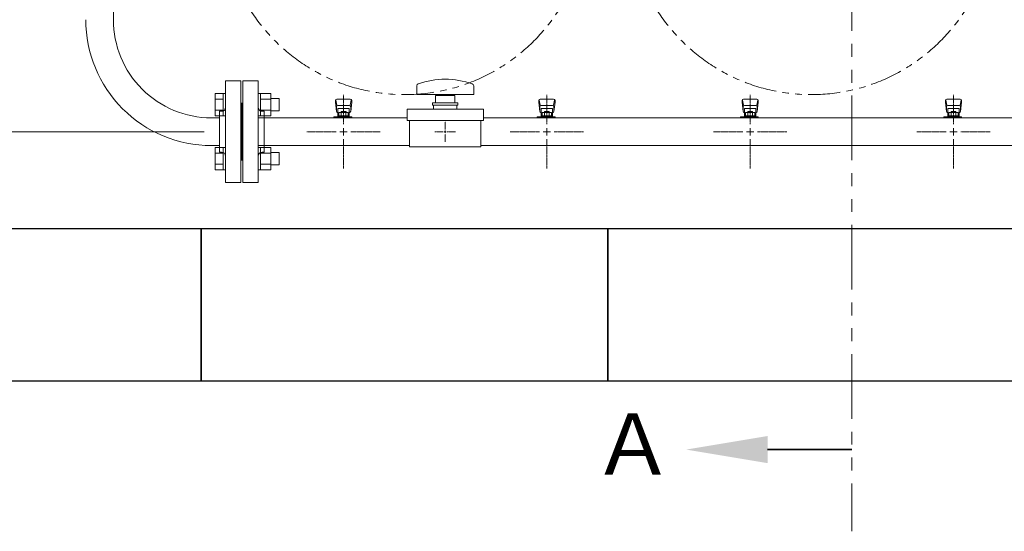
# Model space of a CAD drawing. Units: millimetres. Extents: x 7320 to 13797, y 7365 to 12481.
# Drawn here: x 7949 to 8918, y 9706 to 10208 of the extents above; entities that cross this region are included whole.
import ezdxf

# ---------------------------------------------------------------- set-up
doc = ezdxf.new("R2010")
doc.units = ezdxf.units.MM
for name, pattern in [('CENTER2', [1.125, 0.75, -0.125, 0.125, -0.125]), ('PHANTOM', [63.5, 31.75, -6.35, 6.35, -6.35, 6.35, -6.35]), ('実線', [0])]:
    doc.linetypes.add(name, pattern=pattern)
for name, color, linetype in [('1', 7, 'Continuous'), ('CSLAYER17', 7, 'Continuous'), ('ガス管', 7, 'Continuous')]:
    doc.layers.add(name, color=color, linetype=linetype)
doc.layers.add('ガス配管細', color=4, linetype='Continuous', lineweight=20)
doc.layers.add('図面枠', color=7, linetype='Continuous', lineweight=50)
doc.styles.add('ｽﾀｲﾙ2', font='txt')

msp = doc.modelspace()

# ---------------------------------------------------------------- linework, layer by layer
at = {"color": 3, "linetype": 'Continuous', "lineweight": 9}
for p, q in [((8141.32, 10135.85), (8141.32, 10113.91)), ((8141.32, 10135.85), (8149.32, 10135.85)), ((8149.32, 10135.88), (8149.32, 10113.88)), ((8149.32, 10135.88), (8151.62, 10135.88)), ((8151.62, 10113.88), (8151.62, 10135.88)), ((8185.92, 10135.88), (8183.62, 10135.88)), ((8183.62, 10113.88), (8183.62, 10135.88)), ((8185.92, 10135.88), (8185.92, 10113.88)), ((8195.92, 10135.85), (8185.92, 10135.85)), ((8195.92, 10135.85), (8195.92, 10113.91)), ((8141.32, 10130.36), (8149.32, 10130.36)), ((8195.92, 10130.36), (8185.92, 10130.36)), ((8204.32, 10130.88), (8195.92, 10130.88)), ((8204.32, 10130.88), (8204.32, 10118.88)), ((8141.32, 10119.39), (8149.32, 10119.39)), ((8141.32, 10113.91), (8149.32, 10113.91)), ((8149.32, 10113.88), (8151.62, 10113.88)), ((8185.92, 10113.88), (8183.62, 10113.88)), ((8195.92, 10119.39), (8185.92, 10119.39)), ((8195.92, 10113.91), (8185.92, 10113.91)), ((8204.32, 10118.88), (8195.92, 10118.88)), ((8141.32, 10082.81), (8141.32, 10060.88)), ((8141.32, 10082.81), (8149.32, 10082.81)), ((8141.32, 10077.33), (8149.32, 10077.33)), ((8149.32, 10082.84), (8149.32, 10060.84)), ((8149.32, 10082.84), (8151.62, 10082.84)), ((8151.62, 10060.84), (8151.62, 10082.84)), ((8185.92, 10082.84), (8183.62, 10082.84)), ((8183.62, 10060.84), (8183.62, 10082.84)), ((8185.92, 10082.84), (8185.92, 10060.84)), ((8195.92, 10082.81), (8185.92, 10082.81)), ((8195.92, 10077.33), (8185.92, 10077.33)), ((8195.92, 10082.81), (8195.92, 10060.88)), ((8204.32, 10077.84), (8195.92, 10077.84)), ((8204.32, 10077.84), (8204.32, 10065.84)), ((8141.32, 10066.36), (8149.32, 10066.36)), ((8195.92, 10066.36), (8185.92, 10066.36)), ((8204.32, 10065.84), (8195.92, 10065.84)), ((8141.32, 10060.88), (8149.32, 10060.88)), ((8149.32, 10060.84), (8151.62, 10060.84)), ((8185.92, 10060.84), (8183.62, 10060.84)), ((8195.92, 10060.88), (8185.92, 10060.88))]:
    msp.add_line(p, q, dxfattribs=at)
at = {"linetype": '実線', "lineweight": 9, "ltscale": 0.001}
msp.add_line((8130.62, 10098.36), (7575.56, 10098.36), dxfattribs=at)
at = {"color": 7, "linetype": 'PHANTOM', "lineweight": 9}
for centre in [(8327.62, 10314.76), (8727.62, 10314.76)]:
    msp.add_circle(centre, 180, dxfattribs=at)
at = {"layer": '1', "color": 3, "linetype": 'Continuous', "lineweight": 9}
msp.add_line((8041.22, 10208.36), (8041.22, 10256.36), dxfattribs=at)
for radius, start in [(123.6, 179.99978), (96.4, 179.99975)]:
    msp.add_arc((8137.62, 10208.36), radius, start, 270, dxfattribs=at)
at = {"layer": 'CSLAYER17', "color": 3, "lineweight": 9}
for p, q in [((8259.62, 10128.86), (8259.62, 10127.26)), ((8259.62, 10127.26), (8260.63, 10118.29)), ((8260.14, 10129.43), (8260.97, 10124.29)), ((8260.62, 10122.72), (8260.62, 10118.46)), ((8274.12, 10130.36), (8261.12, 10130.36)), ((8273.12, 10124.22), (8262.12, 10124.22)), ((8275.1, 10129.43), (8274.26, 10124.29)), ((8275.62, 10127.26), (8274.61, 10118.29)), ((8274.62, 10122.72), (8274.62, 10118.46)), ((8275.62, 10128.86), (8275.62, 10127.26)), ((8459.62, 10128.86), (8459.62, 10127.26)), ((8459.62, 10127.26), (8460.63, 10118.29)), ((8460.14, 10129.43), (8460.97, 10124.29)), ((8460.62, 10122.72), (8460.62, 10118.46)), ((8474.12, 10130.36), (8461.12, 10130.36)), ((8473.12, 10124.22), (8462.12, 10124.22)), ((8475.1, 10129.43), (8474.26, 10124.29)), ((8475.62, 10127.26), (8474.61, 10118.29)), ((8474.62, 10122.72), (8474.62, 10118.46)), ((8475.62, 10128.86), (8475.62, 10127.26)), ((8659.62, 10128.86), (8659.62, 10127.26)), ((8659.62, 10127.26), (8660.63, 10118.29)), ((8660.14, 10129.43), (8660.97, 10124.29)), ((8660.62, 10122.72), (8660.62, 10118.46)), ((8674.12, 10130.36), (8661.12, 10130.36)), ((8673.12, 10124.22), (8662.12, 10124.22)), ((8675.1, 10129.43), (8674.26, 10124.29)), ((8675.62, 10127.26), (8674.61, 10118.29)), ((8674.62, 10122.72), (8674.62, 10118.46)), ((8675.62, 10128.86), (8675.62, 10127.26)), ((8859.62, 10128.86), (8859.62, 10127.26)), ((8859.62, 10127.26), (8860.63, 10118.29)), ((8860.14, 10129.43), (8860.97, 10124.29)), ((8860.62, 10122.72), (8860.62, 10118.46)), ((8874.12, 10130.36), (8861.12, 10130.36)), ((8873.12, 10124.22), (8862.12, 10124.22)), ((8875.1, 10129.43), (8874.26, 10124.29)), ((8875.62, 10127.26), (8874.61, 10118.29)), ((8874.62, 10122.72), (8874.62, 10118.46)), ((8875.62, 10128.86), (8875.62, 10127.26)), ((8258.02, 10111.96), (8258.02, 10112.96)), ((8258.02, 10112.96), (8275.62, 10112.96)), ((8261.62, 10111.96), (8261.62, 10112.96)), ((8273.12, 10121.22), (8262.12, 10121.22)), ((8262.12, 10121.22), (8262.12, 10112.96)), ((8262.12, 10116.96), (8262.12, 10116.96)), ((8263, 10117.16), (8272.24, 10117.16)), ((8263, 10117.16), (8263, 10112.96)), ((8263, 10113.96), (8272.24, 10113.96)), ((8265.22, 10118.16), (8270.02, 10118.16)), ((8265.22, 10118.16), (8265.22, 10117.16)), ((8265.31, 10117.16), (8265.31, 10113.96)), ((8269.62, 10111.96), (8269.62, 10112.96)), ((8269.93, 10117.16), (8269.93, 10113.96)), ((8270.02, 10118.16), (8270.02, 10117.16)), ((8272.24, 10117.16), (8272.24, 10112.96)), ((8273.12, 10121.22), (8273.12, 10112.96)), ((8273.12, 10116.96), (8273.12, 10116.96)), ((8274.62, 10112.96), (8274.62, 10111.96)), ((8275.62, 10112.96), (8275.62, 10111.96)), ((8458.02, 10111.96), (8458.02, 10112.96)), ((8458.02, 10112.96), (8475.62, 10112.96)), ((8461.62, 10111.96), (8461.62, 10112.96)), ((8473.12, 10121.22), (8462.12, 10121.22)), ((8462.12, 10121.22), (8462.12, 10112.96)), ((8462.12, 10116.96), (8462.12, 10116.96)), ((8463, 10117.16), (8472.24, 10117.16)), ((8463, 10117.16), (8463, 10112.96)), ((8463, 10113.96), (8472.24, 10113.96)), ((8465.22, 10118.16), (8470.02, 10118.16)), ((8465.22, 10118.16), (8465.22, 10117.16)), ((8465.31, 10117.16), (8465.31, 10113.96)), ((8469.62, 10111.96), (8469.62, 10112.96)), ((8469.93, 10117.16), (8469.93, 10113.96)), ((8470.02, 10118.16), (8470.02, 10117.16)), ((8472.24, 10117.16), (8472.24, 10112.96)), ((8473.12, 10121.22), (8473.12, 10112.96)), ((8473.12, 10116.96), (8473.12, 10116.96)), ((8474.62, 10112.96), (8474.62, 10111.96)), ((8475.62, 10112.96), (8475.62, 10111.96)), ((8658.02, 10111.96), (8658.02, 10112.96)), ((8658.02, 10112.96), (8675.62, 10112.96)), ((8661.62, 10111.96), (8661.62, 10112.96)), ((8673.12, 10121.22), (8662.12, 10121.22)), ((8662.12, 10121.22), (8662.12, 10112.96)), ((8662.12, 10116.96), (8662.12, 10116.96)), ((8663, 10117.16), (8672.24, 10117.16)), ((8663, 10117.16), (8663, 10112.96)), ((8663, 10113.96), (8672.24, 10113.96)), ((8665.22, 10118.16), (8670.02, 10118.16)), ((8665.22, 10118.16), (8665.22, 10117.16)), ((8665.31, 10117.16), (8665.31, 10113.96)), ((8669.62, 10111.96), (8669.62, 10112.96)), ((8669.93, 10117.16), (8669.93, 10113.96)), ((8670.02, 10118.16), (8670.02, 10117.16)), ((8672.24, 10117.16), (8672.24, 10112.96)), ((8673.12, 10121.22), (8673.12, 10112.96)), ((8673.12, 10116.96), (8673.12, 10116.96)), ((8674.62, 10112.96), (8674.62, 10111.96)), ((8675.62, 10112.96), (8675.62, 10111.96)), ((8858.02, 10111.96), (8858.02, 10112.96)), ((8858.02, 10112.96), (8875.62, 10112.96)), ((8861.62, 10111.96), (8861.62, 10112.96)), ((8873.12, 10121.22), (8862.12, 10121.22)), ((8862.12, 10121.22), (8862.12, 10112.96)), ((8862.12, 10116.96), (8862.12, 10116.96)), ((8863, 10117.16), (8872.24, 10117.16)), ((8863, 10117.16), (8863, 10112.96)), ((8863, 10113.96), (8872.24, 10113.96)), ((8865.22, 10118.16), (8870.02, 10118.16)), ((8865.22, 10118.16), (8865.22, 10117.16)), ((8865.31, 10117.16), (8865.31, 10113.96)), ((8869.62, 10111.96), (8869.62, 10112.96)), ((8869.93, 10117.16), (8869.93, 10113.96)), ((8870.02, 10118.16), (8870.02, 10117.16)), ((8872.24, 10117.16), (8872.24, 10112.96)), ((8873.12, 10121.22), (8873.12, 10112.96)), ((8873.12, 10116.96), (8873.12, 10116.96)), ((8874.62, 10112.96), (8874.62, 10111.96)), ((8875.62, 10112.96), (8875.62, 10111.96))]:
    msp.add_line(p, q, dxfattribs=at)
for centre, start, end in [((8261.12, 10128.86), 90, 180), ((8262.12, 10122.72), 90, 180), ((8273.12, 10122.72), 0, 90), ((8274.12, 10128.86), 0, 90), ((8461.12, 10128.86), 90, 180), ((8462.12, 10122.72), 90, 180), ((8473.12, 10122.72), 0, 90), ((8474.12, 10128.86), 0, 90), ((8661.12, 10128.86), 90, 180), ((8662.12, 10122.72), 90, 180), ((8673.12, 10122.72), 0, 90), ((8674.12, 10128.86), 0, 90), ((8861.12, 10128.86), 90, 180), ((8862.12, 10122.72), 90, 180), ((8873.12, 10122.72), 0, 90), ((8874.12, 10128.86), 0, 90), ((8262.12, 10118.46), 180, 270), ((8273.12, 10118.46), 270, 0), ((8462.12, 10118.46), 180, 270), ((8473.12, 10118.46), 270, 0), ((8662.12, 10118.46), 180, 270), ((8673.12, 10118.46), 270, 0), ((8862.12, 10118.46), 180, 270), ((8873.12, 10118.46), 270, 0)]:
    msp.add_arc(centre, 1.5, start, end, dxfattribs=at)
at = {"layer": 'ガス管', "color": 3, "linetype": '実線', "lineweight": 9, "ltscale": 0.001}
for p, q in [((8151.62, 10048.36), (8151.62, 10148.36)), ((8166.62, 10148.36), (8151.62, 10148.36)), ((8166.62, 10048.36), (8166.62, 10148.36)), ((8168.62, 10048.36), (8168.62, 10148.36)), ((8168.62, 10148.36), (8183.62, 10148.36)), ((8183.62, 10048.36), (8183.62, 10148.36)), ((8167.62, 10126.36), (8166.62, 10126.36)), ((8167.62, 10070.36), (8167.62, 10126.36)), ((8167.62, 10070.36), (8167.62, 10126.36)), ((8167.62, 10126.36), (8168.62, 10126.36)), ((8145.62, 10078.36), (8145.62, 10118.36)), ((8147.62, 10118.36), (8145.62, 10118.36)), ((8187.62, 10118.36), (8189.62, 10118.36)), ((8189.62, 10078.36), (8189.62, 10118.36)), ((8145.62, 10111.96), (8137.62, 10111.96)), ((8330.12, 10111.96), (8183.62, 10111.96)), ((9145.62, 10111.96), (8405.12, 10111.96)), ((8145.62, 10084.76), (8137.62, 10084.76)), ((8332.62, 10084.76), (8183.62, 10084.76)), ((9145.62, 10084.76), (8402.62, 10084.76)), ((8147.62, 10078.36), (8145.62, 10078.36)), ((8187.62, 10078.36), (8189.62, 10078.36)), ((8167.62, 10070.36), (8166.62, 10070.36)), ((8167.62, 10070.36), (8168.62, 10070.36)), ((8151.62, 10048.36), (8166.62, 10048.36)), ((8183.62, 10048.36), (8168.62, 10048.36))]:
    msp.add_line(p, q, dxfattribs=at)
at = {"layer": 'ガス管', "color": 6, "linetype": '実線', "lineweight": 9, "ltscale": 0.001}
for p, q in [((8339.62, 10143.45), (8339.62, 10134.86)), ((8395.62, 10143.45), (8395.62, 10134.86)), ((8339.62, 10134.86), (8395.62, 10134.86)), ((8358.12, 10133.86), (8377.12, 10133.86)), ((8358.12, 10133.86), (8358.12, 10126.86)), ((8363.62, 10134.86), (8363.62, 10133.86)), ((8371.62, 10134.86), (8371.62, 10133.86)), ((8377.12, 10126.86), (8377.12, 10133.86)), ((8355.12, 10126.86), (8380.12, 10126.86)), ((8355.12, 10126.86), (8355.12, 10124.36)), ((8355.12, 10124.36), (8380.12, 10124.36)), ((8356.12, 10120.36), (8356.12, 10124.36)), ((8379.12, 10120.36), (8379.12, 10124.36)), ((8380.12, 10126.86), (8380.12, 10124.36)), ((8330.12, 10109.36), (8330.12, 10120.36)), ((8330.12, 10120.36), (8405.12, 10120.36)), ((8405.12, 10109.36), (8405.12, 10120.36)), ((8330.12, 10109.36), (8405.12, 10109.36)), ((8332.62, 10083.36), (8332.62, 10109.36)), ((8402.62, 10083.36), (8402.62, 10109.36)), ((8367.62, 10098.36), (8367.62, 10098.36)), ((8367.62, 10098.36), (8367.62, 10098.36)), ((8367.62, 10098.36), (8367.62, 10098.36)), ((8367.62, 10098.36), (8367.62, 10098.36)), ((8332.62, 10083.36), (8402.62, 10083.36))]:
    msp.add_line(p, q, dxfattribs=at)
at = {"layer": 'ガス管', "color": 3, "linetype": 'CENTER2', "lineweight": 9}
for p, q in [((8267.62, 10134.52), (8267.62, 10105.57)), ((8467.62, 10134.52), (8467.62, 10105.57)), ((8667.62, 10134.52), (8667.62, 10105.57)), ((8867.62, 10134.52), (8867.62, 10105.57)), ((8260.41, 10098.36), (8231.46, 10098.36)), ((8303.77, 10098.36), (8274.82, 10098.36)), ((8460.41, 10098.36), (8431.46, 10098.36)), ((8503.77, 10098.36), (8474.82, 10098.36)), ((8660.41, 10098.36), (8631.46, 10098.36)), ((8703.77, 10098.36), (8674.82, 10098.36)), ((8860.41, 10098.36), (8831.46, 10098.36)), ((8903.77, 10098.36), (8874.82, 10098.36)), ((8267.62, 10091.15), (8267.62, 10062.2)), ((8467.62, 10091.15), (8467.62, 10062.2)), ((8667.62, 10091.15), (8667.62, 10062.2)), ((8867.62, 10091.15), (8867.62, 10062.2))]:
    msp.add_line(p, q, dxfattribs=at)
at = {"layer": 'ガス管', "color": 6, "linetype": 'CENTER2', "lineweight": 9}
for p, q in [((8367.62, 10100.36), (8367.62, 10108.48)), ((8365.62, 10098.36), (8357.5, 10098.36)), ((8367.62, 10088.24), (8367.62, 10096.36)), ((8377.74, 10098.36), (8369.62, 10098.36))]:
    msp.add_line(p, q, dxfattribs=at)
at = {"layer": 'ガス管', "color": 3, "linetype": 'Continuous', "lineweight": 9}
for p, q in [((8271.22, 10098.36), (8264.01, 10098.36)), ((8267.62, 10101.97), (8267.62, 10094.76)), ((8471.22, 10098.36), (8464.01, 10098.36)), ((8467.62, 10101.97), (8467.62, 10094.76)), ((8671.22, 10098.36), (8664.01, 10098.36)), ((8667.62, 10101.97), (8667.62, 10094.76)), ((8871.22, 10098.36), (8864.01, 10098.36)), ((8867.62, 10101.97), (8867.62, 10094.76))]:
    msp.add_line(p, q, dxfattribs=at)
at = {"layer": 'ガス管', "color": 6, "linetype": 'Continuous', "lineweight": 9}
for p, q in [((8368.62, 10098.36), (8366.62, 10098.36)), ((8367.62, 10097.36), (8367.62, 10099.36))]:
    msp.add_line(p, q, dxfattribs=at)
at = {"layer": 'ガス管', "color": 6, "linetype": '実線', "lineweight": 9, "ltscale": 0.001}
for centre, radius, start, end in [((8341.62, 10143.45), 2, 109.24031, 180), ((8367.62, 10068.96), 80.9, 70.75969, 109.24031), ((8393.62, 10143.45), 2, 0, 70.75969)]:
    msp.add_arc(centre, radius, start, end, dxfattribs=at)
at = {"layer": 'ガス管', "color": 3, "linetype": '実線', "lineweight": 9, "ltscale": 0.001}
for centre, start, end in [((8147.62, 10122.36), 270, 0), ((8187.62, 10122.36), 180, 270), ((8147.62, 10074.36), 0, 90), ((8187.62, 10074.36), 90, 180)]:
    msp.add_arc(centre, 4, start, end, dxfattribs=at)
at = {"layer": 'ガス配管細', "color": 1, "linetype": 'PHANTOM', "lineweight": 15, "ltscale": 2}
msp.add_line((8767.46, 12292.81), (8767.46, 9705.74), dxfattribs=at)
at = {"layer": '図面枠', "lineweight": 25, "ltscale": 0.5}
for p, q in [((7727.62, 10003.36), (8127.62, 10003.36)), ((8127.62, 10003.36), (8127.62, 9853.36)), ((8127.62, 9853.36), (8127.62, 10003.36)), ((8127.62, 10003.36), (8527.62, 10003.36)), ((8527.62, 10003.36), (8527.62, 9853.36)), ((8527.62, 9853.36), (8527.62, 10003.36)), ((8527.62, 10003.36), (8927.62, 10003.36)), ((8127.62, 9853.36), (7727.62, 9853.36)), ((8527.62, 9853.36), (8127.62, 9853.36)), ((8927.62, 9853.36), (8527.62, 9853.36))]:
    msp.add_line(p, q, dxfattribs=at)
at = {"layer": '図面枠', "linetype": 'ByBlock', "lineweight": 35, "ltscale": 0.5}
msp.add_line((8684.71, 9786.01), (8767.46, 9786.01), dxfattribs=at)
at = {"layer": '図面枠', "lineweight": 30, "ltscale": 0.5}
msp.add_solid([(8684.71, 9799.34), (8604.71, 9786.01), (8684.71, 9772.67)], dxfattribs=at)

# ---------------------------------------------------------------- texts
at = {"layer": '図面枠', "lineweight": 9, "style": 'ｽﾀｲﾙ2'}
msp.add_text('Ａ', height=60, dxfattribs=at).set_placement((8511.5, 9761.46))

doc.saveas('drawing.dxf')
